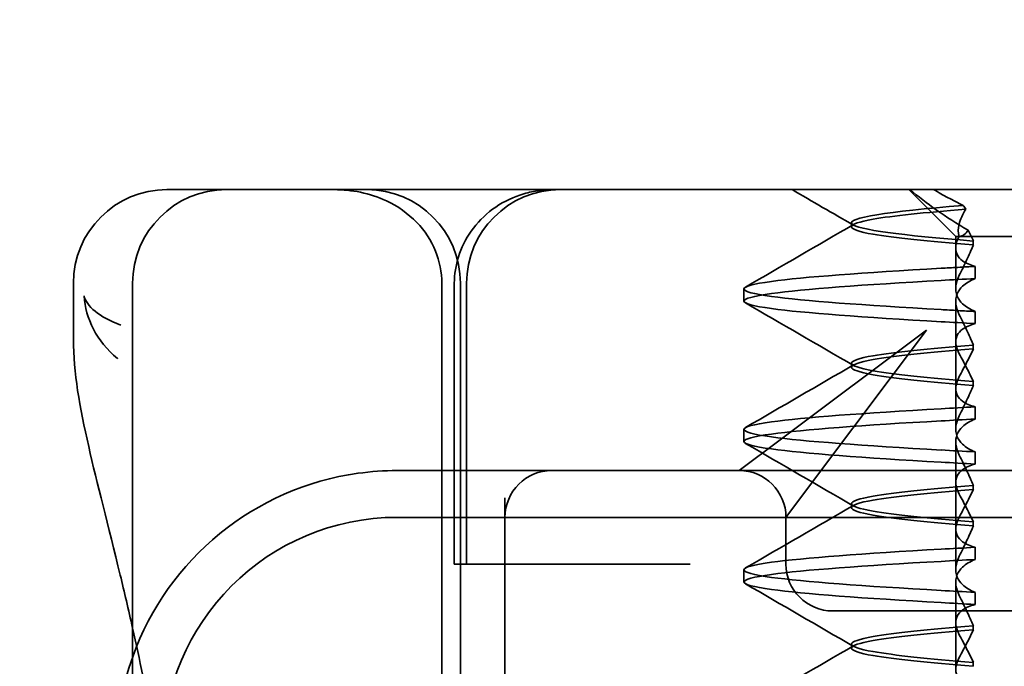
# Model space of a CAD drawing. Units: millimetres. Extents: x 199 to 488, y 77 to 753.
# Drawn here: x 357 to 367, y 716 to 723 of the extents above; entities that cross this region are included whole.
import ezdxf

# ---------------------------------------------------------------- set-up
doc = ezdxf.new("R2010")
doc.units = ezdxf.units.MM
doc.header["$LTSCALE"] = 2
doc.layers.add('Kóta (ISO)', color=5, linetype='Continuous', lineweight=9, true_color=0x0000ff)
doc.layers.add('Viditelná (ISO)', color=7, linetype='Continuous', lineweight=35)
doc.styles.add('Text poznámky (ISO)', font='tahoma.ttf')
doc.dimstyles.new('Výchozí (ISO)', dxfattribs={"dimscale": 2, "dimtxt": 3.5, "dimasz": 2.5, "dimexe": 1, "dimexo": 0, "dimgap": 0.762, "dimtad": 1, "dimrnd": 1e-08, "dimtxsty": 'Text poznámky (ISO)', "dimcen": 0.09, "dimdle": 10, "dimclrd": 256, "dimclre": 256, "dimclrt": 256, "dimazin": 2, "dimtfac": 1.001486, "dimtmove": 0, "dimatfit": 3, "dimfxl": 1, "dimtolj": 1, "dimlwd": -1, "dimlwe": -1, "dimarcsym": 0})

# ---------------------------------------------------------------- blocks, each defined once
blk = doc.blocks.new('*D19')
at = {"layer": 'Defpoints', "color": 0}
for p in [(431.14, 733.552), (485.815, 733.552), (280.089, 440.552)]:
    blk.add_point(p, dxfattribs=at)
at = {"layer": 'Kóta (ISO)'}
for p, q in [((431.14, 733.552), (487.815, 733.552)), ((485.815, 445.552), (485.815, 728.552)), ((280.089, 440.552), (487.815, 440.552))]:
    blk.add_line(p, q, dxfattribs=at)
for points in [[(484.981, 728.552), (486.648, 728.552), (485.815, 733.552)], [(484.981, 445.552), (486.648, 445.552), (485.815, 440.552)]]:
    blk.add_solid(points, dxfattribs=at)
at = {"layer": 'Kóta (ISO)', "insert": (476.999, 579.312), "char_height": 7, "attachment_point": 1, "rotation": 90, "style": 'Text poznámky (ISO)'}
blk.add_mtext('\\A1;293', dxfattribs=at)
blk = doc.blocks.new('*D23')
at = {"layer": 'Defpoints', "color": 0}
for p in [(235.089, 733.052), (271.089, 539.552), (461.873, 539.552)]:
    blk.add_point(p, dxfattribs=at)
at = {"layer": 'Kóta (ISO)'}
for p, q in [((235.089, 733.052), (463.873, 733.052)), ((461.873, 728.052), (461.873, 544.552)), ((271.089, 539.552), (463.873, 539.552))]:
    blk.add_line(p, q, dxfattribs=at)
for points in [[(461.04, 728.052), (462.707, 728.052), (461.873, 733.052)], [(461.04, 544.552), (462.707, 544.552), (461.873, 539.552)]]:
    blk.add_solid(points, dxfattribs=at)
at = {"layer": 'Kóta (ISO)', "insert": (453.072, 629.204), "char_height": 7, "attachment_point": 1, "rotation": 90, "style": 'Text poznámky (ISO)'}
blk.add_mtext('\\A1;194', dxfattribs=at)
blk = doc.blocks.new('A$C59840C36')
at = {"layer": 'Viditelná (ISO)'}
for p, q in [((26.213, 88.544), (26.322, 88.544)), ((26.846, 88.544), (26.322, 88.544)), ((26.846, 88.544), (26.89, 88.544)), ((26.89, 88.544), (29, 88.544)), ((29, 88.544), (29.846, 88.544)), ((48.072, 88.544), (29.846, 88.544)), ((25.213, 86.95), (25.213, 87.544)), ((25.846, 71.544), (25.846, 87.544))]:
    blk.add_line(p, q, dxfattribs=at)
at = {"layer": 'Viditelná (ISO)', "ltscale": 1.346724}
blk.add_line((34.635, 88.044), (34.135, 88.544), dxfattribs=at)
at = {"layer": 'Viditelná (ISO)', "ltscale": 0.080632}
blk.add_line((33.521, 88.147), (33.521, 88.19), dxfattribs=at)
at = {"layer": 'Viditelná (ISO)', "ltscale": 2.915582}
blk.add_line((34.635, 88.044), (35.595, 88.044), dxfattribs=at)
at = {"layer": 'Viditelná (ISO)', "ltscale": 0.237793}
blk.add_line((34.635, 87.919), (34.635, 88.044), dxfattribs=at)
at = {"layer": 'Viditelná (ISO)', "ltscale": 0.823646}
for p, q in [((34.635, 87.919), (34.635, 87.486)), ((34.635, 86.419), (34.635, 85.986)), ((34.635, 84.919), (34.635, 84.486))]:
    blk.add_line(p, q, dxfattribs=at)
at = {"layer": 'Viditelná (ISO)', "ltscale": 0.082223}
blk.add_line((34.822, 87.996), (34.822, 87.953), dxfattribs=at)
at = {"layer": 'Viditelná (ISO)', "ltscale": 0.247052}
for p, q in [((34.843, 87.594), (34.843, 87.724)), ((32.371, 87.354), (32.371, 87.483)), ((34.843, 87.243), (34.843, 87.113)), ((34.843, 86.094), (34.843, 86.224)), ((32.371, 85.854), (32.371, 85.983)), ((34.843, 85.743), (34.843, 85.613)), ((34.843, 84.594), (34.843, 84.724)), ((32.371, 84.354), (32.371, 84.483)), ((34.843, 84.243), (34.843, 84.113))]:
    blk.add_line(p, q, dxfattribs=at)
at = {"layer": 'Viditelná (ISO)', "ltscale": 11.058125}
for p, q in [((29.147, 71.544), (29.147, 87.544)), ((29.346, 71.544), (29.346, 87.544))]:
    blk.add_line(p, q, dxfattribs=at)
at = {"layer": 'Viditelná (ISO)', "ltscale": 5.71399}
for p, q in [((29.281, 84.544), (29.281, 87.544)), ((29.412, 84.544), (29.412, 87.544))]:
    blk.add_line(p, q, dxfattribs=at)
at = {"layer": 'Viditelná (ISO)', "ltscale": 1.775605}
blk.add_line((34.635, 86.419), (34.635, 87.351), dxfattribs=at)
at = {"layer": 'Viditelná (ISO)', "ltscale": 3.938383}
for p, q in [((34.322, 87.044), (32.759, 85.871)), ((33.149, 85.48), (34.322, 87.044))]:
    blk.add_line(p, q, dxfattribs=at)
at = {"layer": 'Viditelná (ISO)', "ltscale": 0.081853}
for p, q in [((34.822, 86.841), (34.822, 86.885)), ((34.822, 86.496), (34.822, 86.453))]:
    blk.add_line(p, q, dxfattribs=at)
at = {"layer": 'Viditelná (ISO)', "ltscale": 0.080535}
for p, q in [((33.521, 86.647), (33.521, 86.69)), ((33.521, 85.147), (33.521, 85.19)), ((33.521, 83.647), (33.521, 83.69))]:
    blk.add_line(p, q, dxfattribs=at)
at = {"layer": 'Viditelná (ISO)', "ltscale": 2.139066}
for p, q in [((32.759, 85.871), (32.322, 85.544)), ((32.822, 85.044), (33.149, 85.48))]:
    blk.add_line(p, q, dxfattribs=at)
at = {"layer": 'Viditelná (ISO)', "ltscale": 1.775602}
blk.add_line((34.635, 84.919), (34.635, 85.851), dxfattribs=at)
at = {"layer": 'Viditelná (ISO)', "ltscale": 5.316041}
blk.add_line((30.322, 85.544), (28.671, 85.544), dxfattribs=at)
at = {"layer": 'Viditelná (ISO)', "ltscale": 0.261812}
blk.add_line((30.46, 85.544), (30.322, 85.544), dxfattribs=at)
at = {"layer": 'Viditelná (ISO)', "ltscale": 3.547472}
blk.add_line((32.322, 85.544), (30.46, 85.544), dxfattribs=at)
at = {"layer": 'Viditelná (ISO)', "ltscale": 5.983681}
blk.add_line((34.322, 85.544), (32.322, 85.544), dxfattribs=at)
at = {"layer": 'Viditelná (ISO)', "ltscale": 12.938391}
for p, q in [((45.02, 85.544), (34.322, 85.544)), ((45.02, 84.044), (34.322, 84.044))]:
    blk.add_line(p, q, dxfattribs=at)
at = {"layer": 'Viditelná (ISO)', "ltscale": 0.081849}
for p, q in [((34.822, 85.341), (34.822, 85.385)), ((34.822, 84.996), (34.822, 84.953))]:
    blk.add_line(p, q, dxfattribs=at)
at = {"layer": 'Viditelná (ISO)', "ltscale": 5.160042}
blk.add_line((29.822, 85.253), (29.822, 82.544), dxfattribs=at)
at = {"layer": 'Viditelná (ISO)', "ltscale": 11.82605}
blk.add_line((50.671, 85.044), (28.671, 85.044), dxfattribs=at)
at = {"layer": 'Viditelná (ISO)', "ltscale": 0.952248}
blk.add_line((32.822, 84.544), (32.822, 85.044), dxfattribs=at)
at = {"layer": 'Viditelná (ISO)', "ltscale": 0.242154}
blk.add_line((29.307, 84.544), (29.281, 84.544), dxfattribs=at)
at = {"layer": 'Viditelná (ISO)', "ltscale": 0.947131}
blk.add_line((29.307, 84.544), (29.512, 84.544), dxfattribs=at)
at = {"layer": 'Viditelná (ISO)', "ltscale": 4.368654}
blk.add_line((31.335, 84.544), (29.512, 84.544), dxfattribs=at)
at = {"layer": 'Viditelná (ISO)', "ltscale": 0.884826}
blk.add_line((31.799, 84.544), (31.335, 84.544), dxfattribs=at)
at = {"layer": 'Viditelná (ISO)', "ltscale": 1.775598}
blk.add_line((34.635, 83.419), (34.635, 84.351), dxfattribs=at)
at = {"layer": 'Viditelná (ISO)', "ltscale": 2.991791}
blk.add_line((33.322, 84.044), (34.322, 84.044), dxfattribs=at)
at = {"layer": 'Viditelná (ISO)', "ltscale": 0.081845}
blk.add_line((34.822, 83.841), (34.822, 83.885), dxfattribs=at)
at = {"layer": 'Viditelná (ISO)', "ltscale": 0.081844}
blk.add_line((34.822, 83.496), (34.822, 83.453), dxfattribs=at)
at = {"layer": 'Viditelná (ISO)'}
for centre, radius, start in [((26.213, 87.544), 1, 90), ((26.846, 87.544), 1, 90), ((28.671, 82.544), 3, 160.2978)]:
    blk.add_arc(centre, radius, start, 180, dxfattribs=at)
at = {"layer": 'Viditelná (ISO)', "ltscale": 2.991791}
for centre, start, end in [((28.346, 87.544), 0, 90), ((30.412, 87.544), 90, 180)]:
    blk.add_arc(centre, 1, start, end, dxfattribs=at)
at = {"layer": 'Viditelná (ISO)', "ltscale": 6.210994}
blk.add_arc((28.671, 82.544), 3, 98.0185, 160.2978, dxfattribs=at)
at = {"layer": 'Viditelná (ISO)', "ltscale": 1.495845}
for centre, start, end in [((30.322, 85.044), 90, 180), ((32.322, 85.044), 0, 90), ((33.322, 84.544), 180, 270)]:
    blk.add_arc(centre, 0.5, start, end, dxfattribs=at)
at = {"layer": 'Viditelná (ISO)', "ltscale": 9.499252}
blk.add_arc((28.671, 82.544), 2.5, 90, 180, dxfattribs=at)
at = {"layer": 'Viditelná (ISO)', "ltscale": 0.108208}
blk.add_ellipse((37.375, 88.427), major_axis=(-3.528, 3.66), ratio=0.410987, start_param=1.206634, end_param=1.216848, dxfattribs=at)
at = {"layer": 'Viditelná (ISO)', "ltscale": 0.847671}
for centre, major_axis, ratio, start_param, end_param in [((37.677, 87.584), (-5.307, -0.197), 0.02559, 5.274694, 5.358504), ((37.677, 87.123), (-5.307, 0.197), 0.02559, 0.924682, 1.008492), ((37.677, 86.214), (-5.307, -0.197), 0.025591, 5.274694, 5.358504), ((37.677, 86.084), (-5.307, -0.197), 0.02559, 5.274694, 5.358504), ((37.677, 85.753), (-5.307, 0.197), 0.02559, 0.924682, 1.008492), ((37.677, 85.623), (-5.307, 0.197), 0.025591, 0.924682, 1.008492)]:
    blk.add_ellipse(centre, major_axis=major_axis, ratio=ratio, start_param=start_param, end_param=end_param, dxfattribs=at)
at = {"layer": 'Viditelná (ISO)', "ltscale": 0.84767}
for centre, major_axis, start_param, end_param in [((37.677, 84.714), (-5.307, -0.197), 5.274694, 5.358504), ((37.677, 84.584), (-5.307, -0.197), 5.274694, 5.358504), ((37.677, 84.253), (-5.307, 0.197), 0.924682, 1.008492), ((37.677, 84.123), (-5.307, 0.197), 0.924682, 1.008492)]:
    blk.add_ellipse(centre, major_axis=major_axis, ratio=0.025591, start_param=start_param, end_param=end_param, dxfattribs=at)
at = {"layer": 'Viditelná (ISO)', "ltscale": 3.266041}
blk.add_open_spline([(27.995, 88.544), (27.996, 88.544), (27.998, 88.544), (28.091, 88.543), (28.185, 88.535), (28.374, 88.496), (28.467, 88.466), (28.677, 88.367), (28.787, 88.29), (28.965, 88.105), (29.033, 88.002), (29.124, 87.778), (29.147, 87.662), (29.147, 87.544)], degree=3, knots=[-0.0004584, -0.0004584, -0.0004584, -0.0004584, 0, 0, 0.0291314, 0.0291314, 0.0589228, 0.0589228, 0.0992017, 0.0992017, 0.136201, 0.136201, 0.171809, 0.171809, 0.171809, 0.171809], dxfattribs=at)
at = {"layer": 'Viditelná (ISO)', "ltscale": 3.057583}
blk.add_open_spline([(29.281, 87.544), (29.281, 87.639), (29.297, 87.736), (29.356, 87.924), (29.402, 88.017), (29.523, 88.19), (29.602, 88.269), (29.778, 88.399), (29.877, 88.451), (30.036, 88.505), (30.092, 88.519), (30.207, 88.538), (30.267, 88.544), (30.326, 88.544)], degree=3, knots=[0, 0, 0, 0, 0.0286828, 0.0286828, 0.0591978, 0.0591978, 0.0919565, 0.0919565, 0.1247929, 0.1247929, 0.1421557, 0.1421557, 0.1599952, 0.1599952, 0.1599952, 0.1599952], dxfattribs=at)
at = {"layer": 'Viditelná (ISO)', "ltscale": 1.43672}
blk.add_open_spline([(33.54, 88.165), (33.322, 88.292), (33.105, 88.418), (32.887, 88.544)], degree=3, dxfattribs=at)
at = {"layer": 'Viditelná (ISO)', "ltscale": 1.661507}
blk.add_open_spline([(34.147, 88.544), (34.232, 88.471), (34.327, 88.398), (34.534, 88.253), (34.647, 88.181), (34.766, 88.111)], degree=3, knots=[-0.08710808, -0.08710808, -0.08710808, -0.08710808, -0.04373193, -0.04373193, -0.00005665, -0.00005665, -0.00005665, -0.00005665], dxfattribs=at)
at = {"layer": 'Viditelná (ISO)', "ltscale": 0.709843}
blk.add_open_spline([(34.713, 88.376), (34.659, 88.402), (34.605, 88.43), (34.501, 88.486), (34.45, 88.515), (34.399, 88.544)], degree=3, knots=[0.00004811, 0.00004811, 0.00004811, 0.00004811, 0.0187128, 0.0187128, 0.03730006, 0.03730006, 0.03730006, 0.03730006], dxfattribs=at)
at = {"layer": 'Viditelná (ISO)', "ltscale": 10.732307}
blk.add_open_spline([(34.822, 87.953), (34.341, 87.991), (33.971, 88.029), (33.753, 88.067), (33.447, 88.121), (33.447, 88.174), (33.753, 88.228), (33.958, 88.264), (34.299, 88.299), (34.741, 88.335)], degree=3, knots=[0.109806, 0.109806, 0.109806, 0.109806, 0.588072, 0.588072, 0.588072, 1.260146, 1.260146, 1.260146, 1.711147, 1.711147, 1.711147, 1.711147], dxfattribs=at)
at = {"layer": 'Viditelná (ISO)', "ltscale": 10.662261}
blk.add_open_spline([(34.713, 88.375), (33.906, 88.309), (33.465, 88.243), (33.527, 88.177), (33.583, 88.116), (34.057, 88.056), (34.822, 87.995)], degree=3, knots=[-1.690888, -1.690888, -1.690888, -1.690888, -0.859543, -0.859543, -0.859543, -0.099304, -0.099304, -0.099304, -0.099304], dxfattribs=at)
at = {"layer": 'Viditelná (ISO)', "ltscale": 1.401092}
blk.add_open_spline([(34.671, 88.044), (34.659, 88.084), (34.66, 88.128), (34.683, 88.225), (34.708, 88.279), (34.742, 88.334)], degree=3, knots=[0, 0, 0, 0, 0.03525254, 0.03525254, 0.07338193, 0.07338193, 0.07338193, 0.07338193], dxfattribs=at)
at = {"layer": 'Viditelná (ISO)', "ltscale": 2.540295}
for points in [[(32.39, 87.503), (32.775, 87.726), (33.159, 87.949), (33.544, 88.172)], [(33.544, 86.665), (33.159, 86.888), (32.775, 87.111), (32.39, 87.334)]]:
    blk.add_open_spline(points, degree=3, dxfattribs=at)
at = {"layer": 'Viditelná (ISO)', "ltscale": 0.702397}
blk.add_open_spline([(34.672, 88.044), (34.709, 88.044), (34.739, 88.072), (34.766, 88.111)], degree=3, dxfattribs=at)
at = {"layer": 'Viditelná (ISO)', "ltscale": 0.508096}
blk.add_open_spline([(34.766, 88.111), (34.775, 88.092), (34.785, 88.072), (34.804, 88.034), (34.813, 88.015), (34.823, 87.996)], degree=3, knots=[0.00005212, 0.00005212, 0.00005212, 0.00005212, 0.01340937, 0.01340937, 0.02673151, 0.02673151, 0.02673151, 0.02673151], dxfattribs=at)
at = {"layer": 'Viditelná (ISO)', "ltscale": 1.871615}
blk.add_open_spline([(34.843, 87.724), (34.787, 87.739), (34.741, 87.758), (34.682, 87.802), (34.664, 87.823), (34.637, 87.876), (34.632, 87.909), (34.641, 87.975), (34.652, 88.009), (34.67, 88.043)], degree=3, knots=[-0.09847865, -0.09847865, -0.09847865, -0.09847865, -0.07039814, -0.07039814, -0.04926331, -0.04926331, -0.02322268, -0.02322268, -0.00001219, -0.00001219, -0.00001219, -0.00001219], dxfattribs=at)
at = {"layer": 'Viditelná (ISO)', "ltscale": 1.300474}
for points, knots in [([(34.823, 87.952), (34.8, 87.899), (34.776, 87.846), (34.726, 87.738), (34.7, 87.683), (34.672, 87.629)], [0.00007429, 0.00007429, 0.00007429, 0.00007429, 0.03418541, 0.03418541, 0.06833619, 0.06833619, 0.06833619, 0.06833619]), ([(34.823, 86.885), (34.8, 86.938), (34.776, 86.991), (34.726, 87.099), (34.7, 87.154), (34.672, 87.208)], [0.00007426, 0.00007426, 0.00007426, 0.00007426, 0.03418726, 0.03418726, 0.06833615, 0.06833615, 0.06833615, 0.06833615])]:
    blk.add_open_spline(points, degree=3, knots=knots, dxfattribs=at)
at = {"layer": 'Viditelná (ISO)', "ltscale": 11.857469}
for points, knots in [([(34.478, 87.263), (33.648, 87.31), (33.009, 87.356), (32.667, 87.403), (32.276, 87.457), (32.276, 87.51), (32.667, 87.564), (33.009, 87.61), (33.648, 87.657), (34.478, 87.704)], [94.894421, 94.894421, 94.894421, 94.894421, 95.482488, 95.482488, 95.482488, 96.154562, 96.154562, 96.154562, 96.742731, 96.742731, 96.742731, 96.742731]), ([(34.478, 87.133), (33.648, 87.18), (33.009, 87.227), (32.667, 87.274), (32.276, 87.327), (32.276, 87.38), (32.667, 87.434), (33.009, 87.481), (33.648, 87.528), (34.478, 87.574)], [94.894421, 94.894421, 94.894421, 94.894421, 95.482584, 95.482584, 95.482584, 96.154653, 96.154653, 96.154653, 96.742731, 96.742731, 96.742731, 96.742731]), ([(34.478, 85.763), (33.648, 85.81), (33.009, 85.856), (32.667, 85.903), (32.276, 85.957), (32.276, 86.01), (32.667, 86.064), (33.009, 86.11), (33.648, 86.157), (34.478, 86.204)], [88.611236, 88.611236, 88.611236, 88.611236, 89.199302, 89.199302, 89.199302, 89.871376, 89.871376, 89.871376, 90.459545, 90.459545, 90.459545, 90.459545]), ([(34.478, 85.633), (33.648, 85.68), (33.009, 85.727), (32.667, 85.774), (32.276, 85.827), (32.276, 85.88), (32.667, 85.934), (33.009, 85.981), (33.648, 86.028), (34.478, 86.074)], [88.611236, 88.611236, 88.611236, 88.611236, 89.199402, 89.199402, 89.199402, 89.871473, 89.871473, 89.871473, 90.459545, 90.459545, 90.459545, 90.459545])]:
    blk.add_open_spline(points, degree=3, knots=knots, dxfattribs=at)
at = {"layer": 'Viditelná (ISO)', "ltscale": 0.847722}
for points, knots in [([(34.843, 87.724), (34.781, 87.721), (34.719, 87.717), (34.597, 87.711), (34.537, 87.707), (34.478, 87.704)], [-0.04454091, -0.04454091, -0.04454091, -0.04454091, -0.02228535, -0.02228535, -0.00002713, -0.00002713, -0.00002713, -0.00002713]), ([(34.843, 87.243), (34.781, 87.246), (34.719, 87.249), (34.597, 87.256), (34.537, 87.259), (34.478, 87.263)], [0.000001, 0.000001, 0.000001, 0.000001, 0.02225659, 0.02225659, 0.04451485, 0.04451485, 0.04451485, 0.04451485])]:
    blk.add_open_spline(points, degree=3, knots=knots, dxfattribs=at)
at = {"layer": 'Viditelná (ISO)', "ltscale": 1.927975}
blk.add_open_spline([(34.672, 87.629), (34.653, 87.591), (34.641, 87.553), (34.632, 87.478), (34.636, 87.44), (34.663, 87.376), (34.681, 87.349), (34.74, 87.293), (34.786, 87.265), (34.843, 87.243)], degree=3, knots=[-0.1012405, -0.1012405, -0.1012405, -0.1012405, -0.0774548, -0.0774548, -0.050628, -0.050628, -0.0288583, -0.0288583, -0.000001, -0.000001, -0.000001, -0.000001], dxfattribs=at)
at = {"layer": 'Viditelná (ISO)', "ltscale": 1.927976}
for points, knots in [([(34.672, 87.208), (34.653, 87.247), (34.641, 87.284), (34.632, 87.359), (34.636, 87.397), (34.663, 87.461), (34.681, 87.488), (34.74, 87.544), (34.786, 87.572), (34.843, 87.594)], [-0.1012395, -0.1012395, -0.1012395, -0.1012395, -0.0774541, -0.0774541, -0.0506276, -0.0506276, -0.0288582, -0.0288582, 0, 0, 0, 0]), ([(34.672, 86.129), (34.653, 86.091), (34.641, 86.053), (34.632, 85.978), (34.636, 85.94), (34.663, 85.876), (34.681, 85.849), (34.741, 85.793), (34.786, 85.765), (34.843, 85.743)], [-0.1012396, -0.1012396, -0.1012396, -0.1012396, -0.0774482, -0.0774482, -0.0506141, -0.0506141, -0.0288501, -0.0288501, 0, 0, 0, 0]), ([(34.672, 85.708), (34.653, 85.747), (34.641, 85.784), (34.632, 85.859), (34.636, 85.897), (34.663, 85.961), (34.681, 85.988), (34.74, 86.044), (34.786, 86.072), (34.843, 86.094)], [-0.1012396, -0.1012396, -0.1012396, -0.1012396, -0.0774508, -0.0774508, -0.05062, -0.05062, -0.0288537, -0.0288537, 0, 0, 0, 0])]:
    blk.add_open_spline(points, degree=3, knots=knots, dxfattribs=at)
at = {"layer": 'Viditelná (ISO)'}
for points, knots in [([(25.327, 87.411), (25.327, 87.41), (25.327, 87.409), (25.344, 87.171), (25.46, 86.925), (25.684, 86.739)], [-0.05151133, -0.05151133, -0.05151133, -0.05151133, -0.05126221, -0.05126221, -0.00005433, -0.00005433, -0.00005433, -0.00005433]), ([(25.719, 87.098), (25.484, 87.185), (25.355, 87.3), (25.327, 87.41), (25.327, 87.411), (25.327, 87.411)], [0, 0, 0, 0, 0.05126221, 0.05126221, 0.05151133, 0.05151133, 0.05151133, 0.05151133]), ([(25.846, 83.86), (25.802, 84.059), (25.757, 84.248), (25.585, 84.96), (25.466, 85.408), (25.28, 86.224), (25.214, 86.589), (25.214, 86.948)], [0.1352951, 0.1352951, 0.1352951, 0.1352951, 0.2179615, 0.2179615, 0.4645927, 0.4645927, 0.731205, 0.731205, 0.731205, 0.731205])]:
    blk.add_open_spline(points, degree=3, knots=knots, dxfattribs=at)
at = {"layer": 'Viditelná (ISO)', "ltscale": 1.887808}
blk.add_open_spline([(34.843, 87.113), (34.786, 87.099), (34.741, 87.078), (34.681, 87.034), (34.663, 87.013), (34.636, 86.959), (34.632, 86.926), (34.641, 86.859), (34.654, 86.825), (34.672, 86.79)], degree=3, knots=[-0.09941014, -0.09941014, -0.09941014, -0.09941014, -0.07105217, -0.07105217, -0.04973783, -0.04973783, -0.02345141, -0.02345141, -0.00008807, -0.00008807, -0.00008807, -0.00008807], dxfattribs=at)
at = {"layer": 'Viditelná (ISO)'}
blk.add_open_spline([(25.214, 86.95), (25.214, 86.949), (25.214, 86.949), (25.214, 86.948)], degree=3, dxfattribs=at)
at = {"layer": 'Viditelná (ISO)', "ltscale": 10.915812}
blk.add_open_spline([(34.822, 86.884), (34.341, 86.846), (33.971, 86.808), (33.753, 86.77), (33.447, 86.717), (33.447, 86.663), (33.753, 86.61), (33.971, 86.571), (34.341, 86.533), (34.822, 86.495)], degree=3, knots=[-1.738513, -1.738513, -1.738513, -1.738513, -1.260237, -1.260237, -1.260237, -0.588168, -0.588168, -0.588168, -0.109806, -0.109806, -0.109806, -0.109806], dxfattribs=at)
at = {"layer": 'Viditelná (ISO)', "ltscale": 10.915813}
blk.add_open_spline([(34.822, 86.453), (34.341, 86.491), (33.971, 86.529), (33.753, 86.567), (33.447, 86.621), (33.447, 86.674), (33.753, 86.728), (33.971, 86.766), (34.341, 86.804), (34.822, 86.842)], degree=3, knots=[0.109806, 0.109806, 0.109806, 0.109806, 0.588071, 0.588071, 0.588071, 1.260145, 1.260145, 1.260145, 1.738513, 1.738513, 1.738513, 1.738513], dxfattribs=at)
at = {"layer": 'Viditelná (ISO)', "ltscale": 1.274697}
blk.add_open_spline([(34.672, 86.547), (34.699, 86.598), (34.726, 86.647), (34.776, 86.745), (34.8, 86.794), (34.823, 86.841)], degree=3, knots=[0.00002458, 0.00002458, 0.00002458, 0.00002458, 0.03349905, 0.03349905, 0.06693587, 0.06693587, 0.06693587, 0.06693587], dxfattribs=at)
at = {"layer": 'Viditelná (ISO)', "ltscale": 0.001158}
blk.add_open_spline([(25.684, 86.739), (25.684, 86.738), (25.684, 86.738), (25.685, 86.738)], degree=3, dxfattribs=at)
at = {"layer": 'Viditelná (ISO)', "ltscale": 1.274271}
for points, knots in [([(34.672, 86.79), (34.7, 86.74), (34.726, 86.69), (34.776, 86.592), (34.8, 86.543), (34.823, 86.496)], [0, 0, 0, 0, 0.03347571, 0.03347571, 0.06688899, 0.06688899, 0.06688899, 0.06688899]), ([(34.672, 85.29), (34.7, 85.24), (34.726, 85.19), (34.776, 85.092), (34.8, 85.043), (34.823, 84.996)], [0, 0, 0, 0, 0.03348387, 0.03348387, 0.06688896, 0.06688896, 0.06688896, 0.06688896])]:
    blk.add_open_spline(points, degree=3, knots=knots, dxfattribs=at)
at = {"layer": 'Viditelná (ISO)', "ltscale": 2.540294}
for points in [[(32.39, 86.003), (32.775, 86.226), (33.159, 86.449), (33.544, 86.672)], [(33.544, 85.165), (33.159, 85.388), (32.775, 85.611), (32.39, 85.834)]]:
    blk.add_open_spline(points, degree=3, dxfattribs=at)
at = {"layer": 'Viditelná (ISO)', "ltscale": 1.887562}
blk.add_open_spline([(34.843, 86.224), (34.786, 86.239), (34.741, 86.259), (34.681, 86.303), (34.663, 86.325), (34.636, 86.378), (34.632, 86.411), (34.641, 86.478), (34.654, 86.512), (34.672, 86.547)], degree=3, knots=[-0.09938149, -0.09938149, -0.09938149, -0.09938149, -0.07102184, -0.07102184, -0.04970642, -0.04970642, -0.02343717, -0.02343717, -0.00007251, -0.00007251, -0.00007251, -0.00007251], dxfattribs=at)
at = {"layer": 'Viditelná (ISO)', "ltscale": 1.300472}
for points, knots in [([(34.823, 86.452), (34.8, 86.399), (34.776, 86.346), (34.726, 86.238), (34.7, 86.183), (34.672, 86.129)], [0.00007409, 0.00007409, 0.00007409, 0.00007409, 0.03418517, 0.03418517, 0.06833588, 0.06833588, 0.06833588, 0.06833588]), ([(34.823, 85.385), (34.8, 85.438), (34.776, 85.491), (34.726, 85.599), (34.7, 85.654), (34.672, 85.708)], [0.00007406, 0.00007406, 0.00007406, 0.00007406, 0.03418702, 0.03418702, 0.06833584, 0.06833584, 0.06833584, 0.06833584])]:
    blk.add_open_spline(points, degree=3, knots=knots, dxfattribs=at)
at = {"layer": 'Viditelná (ISO)', "ltscale": 1.887809}
for points, knots in [([(34.843, 85.613), (34.786, 85.599), (34.741, 85.578), (34.681, 85.534), (34.663, 85.513), (34.636, 85.459), (34.632, 85.426), (34.641, 85.359), (34.654, 85.325), (34.672, 85.29)], [-0.09940992, -0.09940992, -0.09940992, -0.09940992, -0.07105517, -0.07105517, -0.04974294, -0.04974294, -0.02345361, -0.02345361, -0.00008784, -0.00008784, -0.00008784, -0.00008784]), ([(34.843, 84.113), (34.786, 84.099), (34.741, 84.078), (34.681, 84.034), (34.663, 84.013), (34.636, 83.959), (34.632, 83.926), (34.641, 83.859), (34.654, 83.825), (34.672, 83.79)], [-0.09940967, -0.09940967, -0.09940967, -0.09940967, -0.07105432, -0.07105432, -0.04974174, -0.04974174, -0.02345311, -0.02345311, -0.00008758, -0.00008758, -0.00008758, -0.00008758])]:
    blk.add_open_spline(points, degree=3, knots=knots, dxfattribs=at)
at = {"layer": 'Viditelná (ISO)', "ltscale": 0.802419}
blk.add_open_spline([(28.671, 85.544), (28.532, 85.544), (28.392, 85.534), (28.252, 85.514)], degree=3, dxfattribs=at)
at = {"layer": 'Viditelná (ISO)', "ltscale": 10.915814}
blk.add_open_spline([(34.822, 85.384), (34.341, 85.346), (33.971, 85.308), (33.753, 85.27), (33.447, 85.217), (33.447, 85.163), (33.753, 85.11), (33.971, 85.071), (34.341, 85.033), (34.822, 84.995)], degree=3, knots=[-1.738513, -1.738513, -1.738513, -1.738513, -1.260242, -1.260242, -1.260242, -0.588171, -0.588171, -0.588171, -0.109806, -0.109806, -0.109806, -0.109806], dxfattribs=at)
at = {"layer": 'Viditelná (ISO)', "ltscale": 10.915817}
for points, knots in [([(34.822, 84.953), (34.341, 84.991), (33.971, 85.029), (33.753, 85.067), (33.447, 85.121), (33.447, 85.174), (33.753, 85.228), (33.971, 85.266), (34.341, 85.304), (34.822, 85.342)], [0.109806, 0.109806, 0.109806, 0.109806, 0.588081, 0.588081, 0.588081, 1.26015, 1.26015, 1.26015, 1.738513, 1.738513, 1.738513, 1.738513]), ([(34.822, 83.884), (34.341, 83.846), (33.971, 83.808), (33.753, 83.77), (33.447, 83.717), (33.447, 83.663), (33.753, 83.61), (33.971, 83.571), (34.341, 83.533), (34.822, 83.495)], [-1.738513, -1.738513, -1.738513, -1.738513, -1.260241, -1.260241, -1.260241, -0.58817, -0.58817, -0.58817, -0.109806, -0.109806, -0.109806, -0.109806])]:
    blk.add_open_spline(points, degree=3, knots=knots, dxfattribs=at)
at = {"layer": 'Viditelná (ISO)', "ltscale": 1.274695}
blk.add_open_spline([(34.672, 85.047), (34.699, 85.098), (34.726, 85.147), (34.776, 85.245), (34.8, 85.294), (34.823, 85.341)], degree=3, knots=[0.00002451, 0.00002451, 0.00002451, 0.00002451, 0.03349892, 0.03349892, 0.06693569, 0.06693569, 0.06693569, 0.06693569], dxfattribs=at)
at = {"layer": 'Viditelná (ISO)', "ltscale": 2.540293}
for points in [[(32.39, 84.503), (32.775, 84.726), (33.159, 84.949), (33.544, 85.172)], [(33.544, 83.665), (33.159, 83.888), (32.775, 84.111), (32.39, 84.334)]]:
    blk.add_open_spline(points, degree=3, dxfattribs=at)
at = {"layer": 'Viditelná (ISO)', "ltscale": 1.887563}
blk.add_open_spline([(34.843, 84.724), (34.786, 84.739), (34.741, 84.759), (34.681, 84.803), (34.663, 84.825), (34.636, 84.878), (34.632, 84.911), (34.641, 84.978), (34.654, 85.012), (34.672, 85.047)], degree=3, knots=[-0.09938134, -0.09938134, -0.09938134, -0.09938134, -0.07102169, -0.07102169, -0.04970629, -0.04970629, -0.02343713, -0.02343713, -0.00007231, -0.00007231, -0.00007231, -0.00007231], dxfattribs=at)
at = {"layer": 'Viditelná (ISO)', "ltscale": 1.300469}
for points, knots in [([(34.823, 84.952), (34.8, 84.899), (34.776, 84.846), (34.726, 84.738), (34.7, 84.683), (34.672, 84.629)], [0.00007386, 0.00007386, 0.00007386, 0.00007386, 0.03418489, 0.03418489, 0.06833553, 0.06833553, 0.06833553, 0.06833553]), ([(34.823, 83.885), (34.8, 83.938), (34.776, 83.991), (34.726, 84.099), (34.7, 84.154), (34.672, 84.208)], [0.00007384, 0.00007384, 0.00007384, 0.00007384, 0.03418675, 0.03418675, 0.0683355, 0.0683355, 0.0683355, 0.0683355])]:
    blk.add_open_spline(points, degree=3, knots=knots, dxfattribs=at)
at = {"layer": 'Viditelná (ISO)', "ltscale": 11.857468}
for points, knots in [([(34.478, 84.263), (33.648, 84.31), (33.009, 84.356), (32.667, 84.403), (32.276, 84.457), (32.276, 84.51), (32.667, 84.564), (33.009, 84.61), (33.648, 84.657), (34.478, 84.704)], [82.328051, 82.328051, 82.328051, 82.328051, 82.916126, 82.916126, 82.916126, 83.588196, 83.588196, 83.588196, 84.17636, 84.17636, 84.17636, 84.17636]), ([(34.478, 84.133), (33.648, 84.18), (33.009, 84.227), (32.667, 84.274), (32.276, 84.327), (32.276, 84.38), (32.667, 84.434), (33.009, 84.481), (33.648, 84.528), (34.478, 84.574)], [82.328051, 82.328051, 82.328051, 82.328051, 82.916216, 82.916216, 82.916216, 83.588286, 83.588286, 83.588286, 84.17636, 84.17636, 84.17636, 84.17636])]:
    blk.add_open_spline(points, degree=3, knots=knots, dxfattribs=at)
at = {"layer": 'Viditelná (ISO)', "ltscale": 1.927978}
for points, knots in [([(34.672, 84.629), (34.653, 84.591), (34.641, 84.553), (34.632, 84.478), (34.636, 84.44), (34.663, 84.376), (34.681, 84.349), (34.74, 84.293), (34.786, 84.265), (34.843, 84.243)], [-0.1012396, -0.1012396, -0.1012396, -0.1012396, -0.0774526, -0.0774526, -0.0506246, -0.0506246, -0.0288564, -0.0288564, 0, 0, 0, 0]), ([(34.672, 84.208), (34.653, 84.247), (34.641, 84.284), (34.632, 84.359), (34.636, 84.397), (34.663, 84.461), (34.681, 84.488), (34.74, 84.544), (34.786, 84.572), (34.843, 84.594)], [-0.1012396, -0.1012396, -0.1012396, -0.1012396, -0.0774517, -0.0774517, -0.0506225, -0.0506225, -0.0288552, -0.0288552, 0, 0, 0, 0])]:
    blk.add_open_spline(points, degree=3, knots=knots, dxfattribs=at)
at = {"layer": 'Viditelná (ISO)', "ltscale": 2.585411}
blk.add_open_spline([(26.059, 82.807), (25.992, 83.182), (25.919, 83.534), (25.846, 83.86)], degree=3, dxfattribs=at)
at = {"layer": 'Viditelná (ISO)', "ltscale": 10.915821}
blk.add_open_spline([(34.822, 83.453), (34.341, 83.491), (33.971, 83.529), (33.753, 83.567), (33.447, 83.621), (33.447, 83.674), (33.753, 83.728), (33.971, 83.766), (34.341, 83.804), (34.822, 83.842)], degree=3, knots=[0.109806, 0.109806, 0.109806, 0.109806, 0.588083, 0.588083, 0.588083, 1.260152, 1.260152, 1.260152, 1.738513, 1.738513, 1.738513, 1.738513], dxfattribs=at)
at = {"layer": 'Viditelná (ISO)', "ltscale": 1.274692}
blk.add_open_spline([(34.672, 83.547), (34.699, 83.598), (34.726, 83.647), (34.776, 83.745), (34.8, 83.794), (34.823, 83.841)], degree=3, knots=[0.00002444, 0.00002444, 0.00002444, 0.00002444, 0.03349878, 0.03349878, 0.06693548, 0.06693548, 0.06693548, 0.06693548], dxfattribs=at)
at = {"layer": 'Viditelná (ISO)', "ltscale": 1.27427}
blk.add_open_spline([(34.672, 83.79), (34.7, 83.74), (34.726, 83.69), (34.776, 83.592), (34.8, 83.543), (34.823, 83.496)], degree=3, knots=[0, 0, 0, 0, 0.03349805, 0.03349805, 0.06688891, 0.06688891, 0.06688891, 0.06688891], dxfattribs=at)
at = {"layer": 'Viditelná (ISO)', "ltscale": 2.540292}
blk.add_open_spline([(32.39, 83.003), (32.775, 83.226), (33.159, 83.449), (33.544, 83.672)], degree=3, dxfattribs=at)
at = {"layer": 'Viditelná (ISO)', "ltscale": 1.887564}
blk.add_open_spline([(34.843, 83.224), (34.786, 83.239), (34.741, 83.259), (34.681, 83.303), (34.663, 83.325), (34.636, 83.378), (34.632, 83.411), (34.641, 83.478), (34.654, 83.512), (34.672, 83.547)], degree=3, knots=[-0.09938116, -0.09938116, -0.09938116, -0.09938116, -0.07103825, -0.07103825, -0.04973374, -0.04973374, -0.02344891, -0.02344891, -0.00007209, -0.00007209, -0.00007209, -0.00007209], dxfattribs=at)

msp = doc.modelspace()

# ---------------------------------------------------------------- block references
msp.add_blockref('A$C59840C36', (331.925, 632.35))

# ---------------------------------------------------------------- dimensions: what is measured, and where the dimension line sits
at = {"layer": 'Kóta (ISO)'}
for base, p1, p2, override, picture, middle in [((485.815, 733.552), (280.089, 440.552), (431.14, 733.552), {"dimdec": 0, "dimtp": 2, "dimtm": 2, "dimtofl": 0, "dimatfit": 1}, '*D19', (485.815, 586.667)), ((461.873359536, 539.552031047), (235.089496918, 733.052031047), (271.089496918, 539.552031047), {"dimdec": 0, "dimtp": 1, "dimtm": 1, "dimtofl": 0, "dimatfit": 1}, '*D23', (461.873359536, 636.437031047))]:
    dim = msp.add_linear_dim(base=base, p1=p1, p2=p2, angle=90, dimstyle='Výchozí (ISO)', override=override, dxfattribs=at)
    dim.commit()
    dim.dimension.update_dxf_attribs({"geometry": picture, "text_midpoint": middle, "dimtype": 160})

doc.saveas('drawing.dxf')
